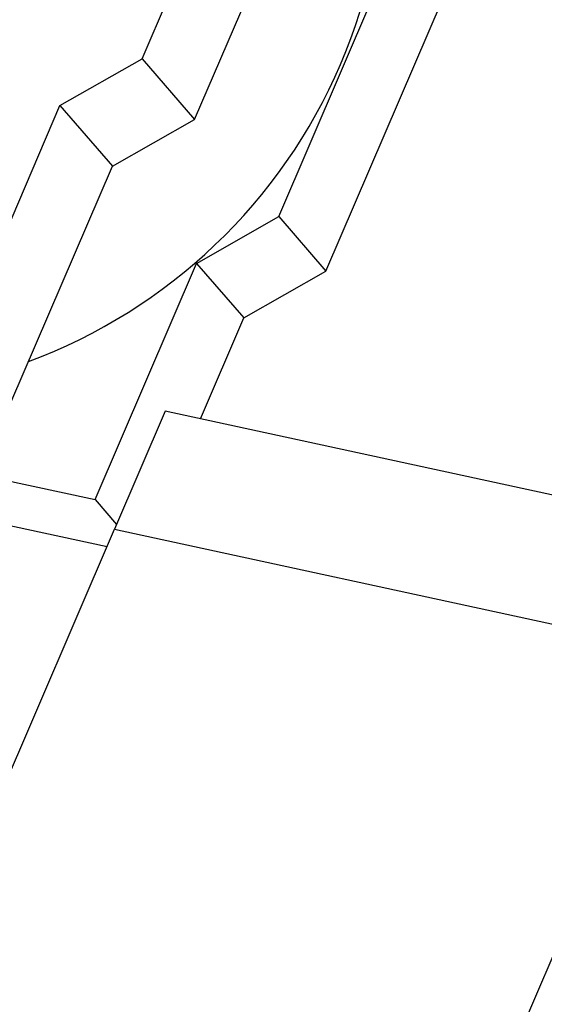
# Model space of a CAD drawing. Units: inches. Extents: x 0.2 to 10.8, y 0.2 to 8.2.
# Drawn here: x 2.5 to 2.6, y 2.3 to 2.4 of the extents above; entities that cross this region are included whole.
import ezdxf

# ---------------------------------------------------------------- set-up
doc = ezdxf.new("R2010")
doc.units = ezdxf.units.IN
doc.header["$MEASUREMENT"] = 0
doc.linetypes.add('PHANTOM', pattern=[0.49999999999999994, 0.25, -0.05, 0.05, -0.05, 0.05, -0.05])
doc.layers.add('TXT', color=7, linetype='PHANTOM', lineweight=50)
doc.styles.get("Standard").update_dxf_attribs({"font": 'ARIAL.TTF'})
doc.dimstyles.new('SLDDIMSTYLE1', dxfattribs={"dimtxt": 0.18, "dimasz": 0.04, "dimexe": 0, "dimexo": 0.0625, "dimgap": 0, "dimtad": 0, "dimtih": 1, "dimtoh": 1, "dimdec": 0, "dimrnd": 1e-09, "dimzin": 0, "dimdsep": 46, "dimlunit": 5, "dimtxsty": 'Standard', "dimblk1": 'DOT', "dimblk2": 'DOT', "dimsah": 1, "dimcen": 0.09, "dimadec": 0, "dimazin": 0, "dimtfac": 0.04, "dimtdec": 0, "dimtofl": 0, "dimtmove": 0, "dimatfit": 3, "dimldrblk": 'DOT', "dimfxl": 0, "dimfrac": 2, "dimtolj": 1, "dimtzin": 0, "dimarcsym": 0})

# ---------------------------------------------------------------- blocks, each defined once
blk = doc.blocks.new('_Dot')
at = {"color": 0, "linetype": 'ByBlock', "lineweight": -2}
blk.add_line((-0.5, 0), (-1, 0), dxfattribs=at)
at = {"color": 0, "linetype": 'ByBlock', "const_width": 0.5}
blk.add_lwpolyline([(-0.25, 0, 1), (0.25, 0, 1)], format="xyb", close=True, dxfattribs=at)

msp = doc.modelspace()

# ---------------------------------------------------------------- linework, layer by layer
at = {"color": 7, "linetype": 'Continuous', "lineweight": 25}
for p, q in [((2.555181950628915, 2.368520061715518), (2.562592785018324, 2.385794262162481)), ((2.557733530041741, 2.36557170466408), (2.565144364431149, 2.382846100664338)), ((2.561816047324597, 2.360854568045733), (2.569226881714006, 2.378128964045992)), ((2.564112478573805, 2.358201105365427), (2.57152326407489, 2.375475501365686)), ((2.551189827857369, 2.366250079049663), (2.555181950628915, 2.368520061715518)), ((2.555181950628915, 2.368520061715518), (2.557733530041741, 2.36557170466408)), ((2.546266480287856, 2.354773056077657), (2.551189827857369, 2.366250079049663)), ((2.551189827857369, 2.366250079049663), (2.553741407270195, 2.363301917551521)), ((2.553741407270195, 2.363301917551521), (2.557733530041741, 2.36557170466408)), ((2.548818059700682, 2.351824894579514), (2.553741407270195, 2.363301917551521)), ((2.557823924553051, 2.358584780933175), (2.561816047324597, 2.360854568045733)), ((2.561816047324597, 2.360854568045733), (2.564112478573805, 2.358201105365427)), ((2.552900576983538, 2.347107757961168), (2.557823924553051, 2.358584780933175)), ((2.557823924553051, 2.358584780933175), (2.560120355802259, 2.355931318252869)), ((2.560120355802259, 2.355931318252869), (2.564112478573805, 2.358201105365427)), ((2.558019917844475, 2.351034859261625), (2.560120355802259, 2.355931318252869)), ((2.514252107898395, 2.355482523437384), (2.552900576983538, 2.347107757961168)), ((2.516548514703441, 2.352829256310375), (2.553482445817295, 2.344825846544225)), ((2.556304426550866, 2.351406606078285), (2.553842410547841, 2.345668094592282)), ((2.583910489865489, 2.345424630738131), (2.556304426550866, 2.351406606078285)), ((2.552900576983538, 2.347107757961168), (2.55394321827219, 2.345902954101387)), ((2.543010517901011, 2.320416492967605), (2.553843143872703, 2.34566653016591)), ((2.553842410547841, 2.345668094592282), (2.581448522750788, 2.339685923698831)), ((2.553842410547841, 2.345668094592282), (2.553843877197565, 2.345666334612613)), ((2.553843143872703, 2.34566653016591), (2.581449207187326, 2.339684359272458)), ((2.581449207187326, 2.339684359272458), (2.570616581215634, 2.314434322074154))]:
    msp.add_line(p, q, dxfattribs=at)
msp.add_arc((2.540377554794064, 2.378733067832364), 0.02659646817114883, 290.4518985841305, 23.10755803671493, dxfattribs=at)

# ---------------------------------------------------------------- leaders
at = {"layer": 'TXT'}
msp.add_leader([(2.553655296479196, 2.457374574112635), (1.473840127388127, 2.304720975165459), (1.353840127388127, 2.304720975165459)], dimstyle='SLDDIMSTYLE1', dxfattribs=at)

doc.saveas('drawing.dxf')
